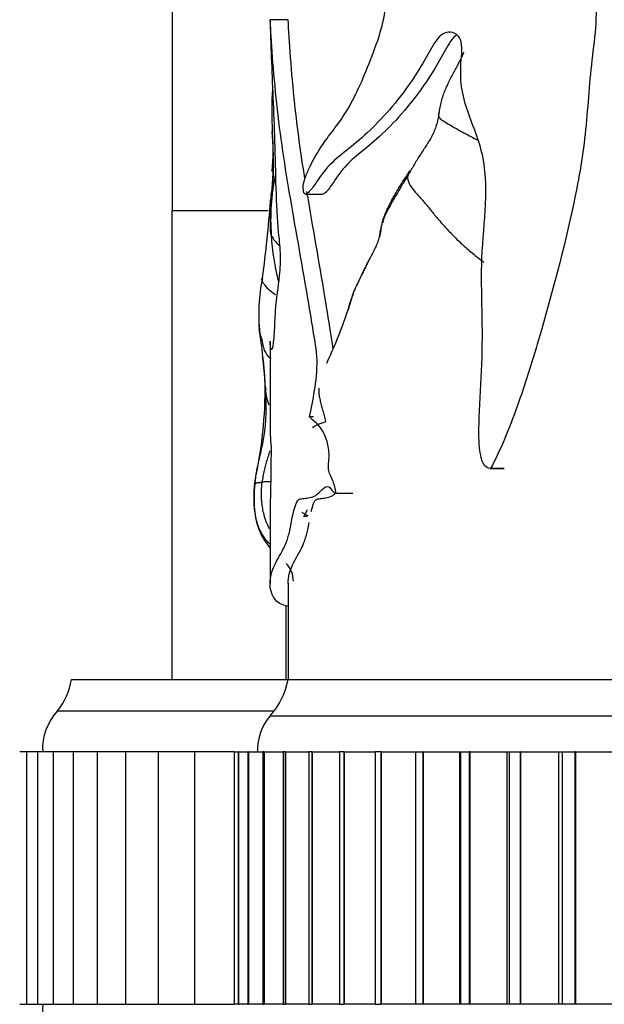
# Model space of a CAD drawing. Units: millimetres. Extents: x -503 to 2013, y 0 to 1963.
# Drawn here: x 1147 to 1163, y 1226 to 1253 of the extents above; entities that cross this region are included whole.
import ezdxf
from ezdxf import colors
from ezdxf.entities.mleader import LeaderData, LeaderLine
from ezdxf.math import Vec2, Vec3

# ---------------------------------------------------------------- set-up
doc = ezdxf.new("R2010")
doc.units = ezdxf.units.MM
doc.layers.add('DV5_Défaut', color=7, linetype='Continuous')
doc.layers.add('Défaut', color=7, linetype='Continuous')

# ---------------------------------------------------------------- blocks, each defined once
blk = doc.blocks.new('_DOT')
at = {"color": 0}
blk.add_line((0, 0), (-1, 0), dxfattribs=at)
at = {"color": 0, "const_width": 0.333}
blk.add_lwpolyline([(-0.1665, 0, 1), (0.1665, 0, 1)], format="xyb", close=True, dxfattribs=at)
blk = doc.blocks.new('SE4')
at = {"layer": 'DV5_Défaut', "color": 7, "linetype": 'Continuous'}
for p, q in [((1151.461, 1387.51), (1151.461, 1247.51)), ((1154.678, 1252.8), (1154.178, 1252.8)), ((1155.152, 1247.967), (1155.639, 1247.967)), ((1151.461, 1247.51), (1154.121, 1247.51)), ((1151.461, 1234.51), (1151.461, 1247.51)), ((1154.173, 1243.881), (1154.173, 1241.655)), ((1155.381, 1241.79), (1155.262, 1241.79)), ((1160.274, 1240.357), (1160.659, 1240.357)), ((1160.664, 1240.358), (1160.284, 1240.358)), ((1156.469, 1239.667), (1156.005, 1239.667)), ((1154.173, 1239.153), (1154.173, 1237.17)), ((1155.14, 1239.096), (1155.112, 1239.035)), ((1154.673, 1237.181), (1154.673, 1234.51)), ((1154.618, 1234.51), (1154.618, 1236.564)), ((1148.673, 1234.51), (1154.673, 1234.51)), ((1154.673, 1234.51), (1204.673, 1234.51)), ((1154.673, 1234.51), (1204.673, 1234.51)), ((1148.284, 1233.64), (1154.284, 1233.64)), ((1154.173, 1233.51), (1205.173, 1233.51)), ((1147.421, 1232.51), (1147.235, 1232.51)), ((1147.731, 1232.51), (1147.421, 1232.51)), ((1147.421, 1232.51), (1147.421, 1225.51)), ((1148.163, 1232.51), (1147.731, 1232.51)), ((1147.731, 1232.51), (1147.731, 1225.51)), ((1148.715, 1232.51), (1148.163, 1232.51)), ((1148.163, 1232.51), (1148.163, 1225.51)), ((1149.385, 1232.51), (1148.715, 1232.51)), ((1148.715, 1232.51), (1148.715, 1225.51)), ((1150.171, 1232.51), (1149.385, 1232.51)), ((1149.385, 1232.51), (1149.385, 1225.51)), ((1151.069, 1232.51), (1150.171, 1232.51)), ((1150.171, 1232.51), (1150.171, 1225.51)), ((1152.077, 1232.51), (1151.069, 1232.51)), ((1151.069, 1232.51), (1151.069, 1225.51)), ((1153.178, 1232.51), (1152.077, 1232.51)), ((1152.077, 1232.51), (1152.077, 1225.51)), ((1153.178, 1232.51), (1153.178, 1232.51)), ((1153.178, 1232.51), (1153.291, 1232.51)), ((1153.178, 1232.51), (1153.178, 1225.51)), ((1153.178, 1232.51), (1153.178, 1225.51)), ((1153.295, 1232.51), (1153.291, 1232.51)), ((1153.291, 1232.51), (1153.291, 1225.51)), ((1153.297, 1232.51), (1153.295, 1232.51)), ((1153.295, 1232.51), (1153.295, 1225.51)), ((1153.297, 1232.51), (1153.557, 1232.51)), ((1153.297, 1232.51), (1153.297, 1225.51)), ((1153.572, 1232.51), (1153.557, 1232.51)), ((1153.557, 1232.51), (1153.557, 1225.51)), ((1153.576, 1232.51), (1153.572, 1232.51)), ((1153.572, 1232.51), (1153.572, 1225.51)), ((1153.576, 1232.51), (1153.961, 1232.51)), ((1153.576, 1232.51), (1153.576, 1225.51)), ((1154.005, 1232.51), (1153.974, 1232.51)), ((1153.974, 1232.51), (1153.974, 1225.51)), ((1154.011, 1232.51), (1154.005, 1232.51)), ((1154.005, 1232.51), (1154.005, 1225.51)), ((1154.011, 1232.51), (1154.54, 1232.51)), ((1154.011, 1232.51), (1154.011, 1225.51)), ((1154.593, 1232.51), (1154.54, 1232.51)), ((1154.54, 1232.51), (1154.54, 1225.51)), ((1154.6, 1232.51), (1154.593, 1232.51)), ((1154.593, 1232.51), (1154.593, 1225.51)), ((1154.6, 1232.51), (1155.251, 1232.51)), ((1154.6, 1232.51), (1154.6, 1225.51)), ((1155.332, 1232.51), (1155.251, 1232.51)), ((1155.251, 1232.51), (1155.251, 1225.51)), ((1155.34, 1232.51), (1155.332, 1232.51)), ((1155.332, 1232.51), (1155.332, 1225.51)), ((1155.34, 1232.51), (1156.102, 1232.51)), ((1155.34, 1232.51), (1155.34, 1225.51)), ((1156.217, 1232.51), (1156.102, 1232.51)), ((1156.102, 1232.51), (1156.102, 1225.51)), ((1156.227, 1232.51), (1156.217, 1232.51)), ((1156.217, 1232.51), (1156.217, 1225.51)), ((1156.227, 1232.51), (1157.09, 1232.51)), ((1156.227, 1232.51), (1156.227, 1225.51)), ((1157.243, 1232.51), (1157.09, 1232.51)), ((1157.09, 1232.51), (1157.09, 1225.51)), ((1157.254, 1232.51), (1157.243, 1232.51)), ((1157.243, 1232.51), (1157.243, 1225.51)), ((1157.254, 1232.51), (1158.207, 1232.51)), ((1157.254, 1232.51), (1157.254, 1225.51)), ((1158.207, 1232.51), (1158.404, 1232.51)), ((1158.207, 1232.51), (1158.207, 1225.51)), ((1158.417, 1232.51), (1158.404, 1232.51)), ((1158.404, 1232.51), (1158.404, 1225.51)), ((1158.417, 1232.51), (1159.422, 1232.51)), ((1158.417, 1232.51), (1158.417, 1225.51)), ((1159.422, 1232.51), (1159.447, 1232.51)), ((1159.422, 1232.51), (1159.422, 1225.51)), ((1159.447, 1232.51), (1159.693, 1232.51)), ((1159.447, 1232.51), (1159.447, 1225.51)), ((1159.707, 1232.51), (1159.693, 1232.51)), ((1159.693, 1232.51), (1159.693, 1225.51)), ((1159.707, 1232.51), (1160.739, 1232.51)), ((1159.707, 1232.51), (1159.707, 1225.51)), ((1160.739, 1232.51), (1160.803, 1232.51)), ((1160.739, 1232.51), (1160.739, 1225.51)), ((1160.803, 1232.51), (1161.102, 1232.51)), ((1160.803, 1232.51), (1160.803, 1225.51)), ((1161.117, 1232.51), (1161.102, 1232.51)), ((1161.102, 1232.51), (1161.102, 1225.51)), ((1161.117, 1232.51), (1162.169, 1232.51)), ((1161.117, 1232.51), (1161.117, 1225.51)), ((1162.169, 1232.51), (1162.267, 1232.51)), ((1162.169, 1232.51), (1162.169, 1225.51)), ((1162.267, 1232.51), (1162.623, 1232.51)), ((1162.267, 1232.51), (1162.267, 1225.51)), ((1162.639, 1232.51), (1162.623, 1232.51)), ((1162.623, 1232.51), (1162.623, 1225.51)), ((1162.639, 1232.51), (1163.705, 1232.51)), ((1162.639, 1232.51), (1162.639, 1225.51)), ((1147.235, 1225.51), (1147.421, 1225.51)), ((1147.421, 1225.51), (1147.731, 1225.51)), ((1147.731, 1225.51), (1148.163, 1225.51)), ((1148.163, 1225.51), (1148.715, 1225.51)), ((1148.715, 1225.51), (1149.385, 1225.51)), ((1149.385, 1225.51), (1150.171, 1225.51)), ((1150.171, 1225.51), (1151.069, 1225.51)), ((1151.069, 1225.51), (1152.077, 1225.51)), ((1152.077, 1225.51), (1153.178, 1225.51)), ((1153.178, 1225.51), (1153.178, 1225.51)), ((1153.291, 1225.51), (1153.178, 1225.51)), ((1153.291, 1225.51), (1153.295, 1225.51)), ((1153.297, 1225.51), (1153.295, 1225.51)), ((1153.557, 1225.51), (1153.297, 1225.51)), ((1153.557, 1225.51), (1153.572, 1225.51)), ((1153.576, 1225.51), (1153.572, 1225.51)), ((1153.961, 1225.51), (1153.576, 1225.51)), ((1153.974, 1225.51), (1154.005, 1225.51)), ((1154.011, 1225.51), (1154.005, 1225.51)), ((1154.54, 1225.51), (1154.011, 1225.51)), ((1154.54, 1225.51), (1154.593, 1225.51)), ((1154.6, 1225.51), (1154.593, 1225.51)), ((1155.251, 1225.51), (1154.6, 1225.51)), ((1155.251, 1225.51), (1155.332, 1225.51)), ((1155.34, 1225.51), (1155.332, 1225.51)), ((1156.102, 1225.51), (1155.34, 1225.51)), ((1156.102, 1225.51), (1156.217, 1225.51)), ((1156.227, 1225.51), (1156.217, 1225.51)), ((1157.09, 1225.51), (1156.227, 1225.51)), ((1157.09, 1225.51), (1157.243, 1225.51)), ((1157.254, 1225.51), (1157.243, 1225.51)), ((1158.207, 1225.51), (1157.254, 1225.51)), ((1158.404, 1225.51), (1158.207, 1225.51)), ((1158.417, 1225.51), (1158.404, 1225.51)), ((1159.422, 1225.51), (1158.417, 1225.51)), ((1159.447, 1225.51), (1159.422, 1225.51)), ((1159.693, 1225.51), (1159.447, 1225.51)), ((1159.707, 1225.51), (1159.693, 1225.51)), ((1160.739, 1225.51), (1159.707, 1225.51)), ((1160.803, 1225.51), (1160.739, 1225.51)), ((1161.102, 1225.51), (1160.803, 1225.51)), ((1161.117, 1225.51), (1161.102, 1225.51)), ((1162.169, 1225.51), (1161.117, 1225.51)), ((1162.267, 1225.51), (1162.169, 1225.51)), ((1162.623, 1225.51), (1162.267, 1225.51)), ((1162.639, 1225.51), (1162.623, 1225.51)), ((1163.705, 1225.51), (1162.639, 1225.51))]:
    blk.add_line(p, q, dxfattribs=at)
for centre, radius, start, end in [((1190.006, 1249.701), 35.786, 178.1296, 179.1594), ((1147.617, 1249.15), 6.64, 355.1975, 4.7864), ((1133.817, 1249.425), 20.459, 356.5865, 358.2943), ((1160.182, 1247.276), 5.992, 168.3923, 184.3026), ((1145.736, 1249.054), 8.545, 352.1437, 355.0988), ((1121.262, 1250.122), 33.006, 352.2112, 355.921), ((1145.736, 1249.054), 8.545, 351.3683, 351.9811), ((1166.966, 1245.271), 9.872, 169.0883, 171.2467), ((1157.858, 1246.455), 0.919, 125.0319, 129.0441), ((1160.778, 1247.18), 6.581, 183.0836, 194.5631), ((1157.446, 1246.837), 0.234, 158.6858, 164.335), ((1158.682, 1244.645), 4.824, 167.9884, 186.3625), ((1141.613, 1249.794), 15.563, 335.2447, 342.5815), ((1158.509, 1244.405), 2.19, 161.0211, 164.9976), ((1158.936, 1244.274), 2.636, 158.0851, 161.3504), ((1150.525, 1246.361), 6.031, 344.7045, 346.6826), ((1159.993, 1244.567), 6.132, 179.5237, 183.1194), ((1140.003, 1241.932), 14.057, 6.2508, 9.4216), ((1146.516, 1242.398), 7.527, 2.0883, 8.1633), ((1140.003, 1241.932), 14.057, 2.7641, 6.2508), ((1141.554, 1242.669), 12.486, 347.7587, 0.2666), ((1155.077, 1239.522), 0.489, 274.1104, 286.6814), ((1155.794, 1240.217), 1.298, 239.7695, 243.6095), ((1154.084, 1237.227), 0.738, 0.653, 43.0414), ((1146.705, 1234.868), 2, 322.1157, 349.6658), ((1152.705, 1234.868), 2, 317.2041, 349.6658), ((1149.37, 1232.606), 1.5, 136.3847, 183.6664), ((1155.322, 1232.546), 1.5, 140.0292, 181.3907), ((1149.37, 1225.414), 1.5, 176.3336, 223.6153)]:
    blk.add_arc(centre, radius, start, end, dxfattribs=at)
for points, knots in [([(1155.099, 1248.081), (1155.08, 1248.139), (1155.098, 1248.247), (1155.132, 1248.376), (1155.151, 1248.431), (1155.211, 1248.589), (1155.254, 1248.682), (1155.389, 1248.952), (1155.487, 1249.117), (1155.801, 1249.598), (1156.046, 1249.87), (1156.519, 1250.631), (1156.743, 1251.137), (1157.066, 1251.969), (1157.175, 1252.253), (1157.304, 1252.73), (1157.341, 1252.898), (1157.377, 1253.256), (1157.368, 1253.437), (1157.362, 1253.8), (1157.362, 1253.982), (1157.331, 1254.338), (1157.302, 1254.515), (1157.181, 1254.997), (1157.054, 1255.257), (1156.659, 1255.911), (1156.377, 1256.216), (1155.864, 1256.791), (1155.626, 1257.038), (1155.206, 1257.555), (1155.031, 1257.905), (1154.869, 1258.123)], [0, 0, 0, 0, 0.015625, 0.015625, 0.03125, 0.03125, 0.0625, 0.0625, 0.125, 0.125, 0.25, 0.25, 0.375, 0.375, 0.4375, 0.4375, 0.46875, 0.46875, 0.5, 0.5, 0.53125, 0.53125, 0.5625, 0.5625, 0.625, 0.625, 0.75, 0.75, 0.875, 0.875, 1, 1, 1, 1]), ([(1162.197, 1255.393), (1162.408, 1255.21), (1162.607, 1255.001), (1162.945, 1254.482), (1163.066, 1254.176), (1163.276, 1253.184), (1163.19, 1252.482), (1163.023, 1251.127), (1162.987, 1250.44), (1162.852, 1249.079), (1162.737, 1248.411), (1162.32, 1246.455), (1161.981, 1245.181), (1161.43, 1243.301), (1161.235, 1242.678), (1160.801, 1241.472), (1160.568, 1240.887), (1160.284, 1240.358)], [0, 0, 0, 0, 0.0625, 0.0625, 0.125, 0.125, 0.25, 0.25, 0.375, 0.375, 0.5, 0.5, 0.75, 0.75, 0.875, 0.875, 1, 1, 1, 1]), ([(1154.178, 1252.8), (1154.188, 1252.106), (1154.221, 1251.415), (1154.271, 1250.251), (1154.287, 1249.847), (1154.312, 1248.992), (1154.32, 1248.551), (1154.347, 1247.693), (1154.367, 1247.276), (1154.418, 1246.726), (1154.44, 1246.55), (1154.461, 1246.128), (1154.449, 1245.892), (1154.393, 1245.351), (1154.341, 1245.122), (1154.305, 1244.526), (1154.297, 1244.307), (1154.273, 1243.923), (1154.256, 1243.781), (1154.207, 1243.584), (1154.186, 1243.701), (1154.175, 1243.84), (1154.173, 1243.869), (1154.173, 1243.892)], [0, 0, 0, 0, 0.213666, 0.213666, 0.320499, 0.320499, 0.427333, 0.427333, 0.534166, 0.534166, 0.587582, 0.587582, 0.640999, 0.640999, 0.747832, 0.747832, 0.801249, 0.801249, 0.854665, 0.854665, 0.961498, 0.961498, 1, 1, 1, 1]), ([(1155.262, 1241.79), (1155.315, 1242.018), (1155.365, 1242.258), (1155.447, 1242.78), (1155.485, 1243.065), (1155.464, 1243.652), (1155.412, 1243.908), (1155.33, 1244.427), (1155.288, 1244.684), (1155.076, 1245.951), (1154.9, 1246.906), (1154.589, 1248.725), (1154.456, 1249.594), (1154.268, 1251.353), (1154.198, 1252.263), (1154.178, 1252.8)], [0, 0, 0, 0, 0.0625, 0.0625, 0.125, 0.125, 0.1875, 0.1875, 0.25, 0.25, 0.5, 0.5, 0.75, 0.75, 1, 1, 1, 1]), ([(1155.137, 1248.407), (1155.026, 1249.101), (1154.932, 1249.779), (1154.767, 1251.343), (1154.698, 1252.241), (1154.678, 1252.8)], [0, 0, 0, 0, 0.437108, 0.437108, 1, 1, 1, 1]), ([(1160.284, 1240.358), (1160.203, 1240.355), (1160.123, 1240.411), (1160.027, 1240.61), (1160.004, 1240.734), (1159.959, 1241.097), (1159.959, 1241.345), (1159.975, 1242.085), (1160.013, 1242.575), (1160.058, 1243.559), (1160.061, 1244.053), (1160.046, 1245.04), (1160.028, 1245.534), (1160.049, 1246.52), (1160.104, 1247.01), (1160.164, 1247.992), (1160.165, 1248.494), (1159.986, 1249.433), (1159.798, 1249.833), (1159.58, 1250.477), (1159.515, 1250.704), (1159.446, 1251.18), (1159.452, 1251.431), (1159.481, 1251.798), (1159.493, 1251.922), (1159.481, 1252.167), (1159.445, 1252.29), (1159.254, 1252.484), (1159.091, 1252.483), (1158.821, 1252.317), (1158.719, 1252.137), (1158.525, 1251.789), (1158.427, 1251.619), (1157.926, 1250.812), (1157.506, 1250.302), (1156.892, 1249.682), (1156.691, 1249.501), (1156.308, 1249.183), (1156.124, 1249.049), (1155.784, 1248.743), (1155.631, 1248.555), (1155.421, 1248.241), (1155.353, 1248.139), (1155.251, 1248.024), (1155.217, 1247.992), (1155.167, 1247.967), (1155.15, 1247.962), (1155.117, 1247.981), (1155.1, 1248.019), (1155.099, 1248.081)], [0, 0, 0, 0, 0.015625, 0.015625, 0.03125, 0.03125, 0.0625, 0.0625, 0.125, 0.125, 0.1875, 0.1875, 0.25, 0.25, 0.3125, 0.3125, 0.375, 0.375, 0.4375, 0.4375, 0.46875, 0.46875, 0.5, 0.5, 0.515625, 0.515625, 0.53125, 0.53125, 0.5625, 0.5625, 0.59375, 0.59375, 0.625, 0.625, 0.75, 0.75, 0.8125, 0.8125, 0.875, 0.875, 0.9375, 0.9375, 0.96875, 0.96875, 0.984375, 0.984375, 0.992188, 0.992188, 1, 1, 1, 1]), ([(1159.341, 1252.383), (1159.253, 1252.317), (1159.175, 1252.21), (1159.008, 1251.922), (1158.914, 1251.742), (1158.421, 1250.907), (1157.996, 1250.366), (1157.383, 1249.725), (1157.181, 1249.536), (1156.795, 1249.206), (1156.609, 1249.068), (1156.267, 1248.759), (1156.112, 1248.57), (1155.902, 1248.25), (1155.834, 1248.145), (1155.733, 1248.027), (1155.699, 1247.994), (1155.655, 1247.971), (1155.646, 1247.967), (1155.636, 1247.966)], [0, 0, 0, 0, 0.051258, 0.051258, 0.126274, 0.126274, 0.426339, 0.426339, 0.576372, 0.576372, 0.726404, 0.726404, 0.876437, 0.876437, 0.951453, 0.951453, 0.988961, 0.988961, 1, 1, 1, 1]), ([(1154.239, 1250.866), (1154.236, 1250.811), (1154.228, 1250.67), (1154.222, 1250.529), (1154.22, 1250.44)], [0, 0, 0, 0, 0.39191, 1, 1, 1, 1]), ([(1154.22, 1250.44), (1154.218, 1250.38), (1154.219, 1250.249), (1154.223, 1249.991), (1154.234, 1249.674), (1154.25, 1249.285), (1154.261, 1248.89), (1154.26, 1248.56), (1154.251, 1248.332), (1154.246, 1248.236), (1154.244, 1248.206)], [0, 0, 0, 0, 0.087189, 0.174378, 0.348755, 0.523133, 0.697511, 0.871889, 0.959078, 1, 1, 1, 1]), ([(1154.22, 1250.44), (1154.218, 1250.418), (1154.219, 1250.339), (1154.223, 1250.261), (1154.224, 1250.233)], [0, 0, 0, 0, 0.643864, 1, 1, 1, 1]), ([(1158.844, 1250.159), (1158.841, 1250.12), (1158.864, 1250.071), (1158.987, 1249.984), (1159.158, 1249.885), (1159.343, 1249.78), (1159.544, 1249.669), (1159.74, 1249.565), (1159.862, 1249.498), (1159.913, 1249.47)], [0, 0, 0, 0, 0.148417, 0.296833, 0.44525, 0.593666, 0.742083, 0.890499, 1, 1, 1, 1]), ([(1157.721, 1248.103), (1157.751, 1248.153), (1157.826, 1248.273), (1157.921, 1248.419), (1158, 1248.541), (1158.033, 1248.594), (1158.049, 1248.62)], [0, 0, 0, 0, 0.283534, 0.691299, 0.847404, 1, 1, 1, 1]), ([(1157.98, 1248.461), (1157.982, 1248.504), (1158.012, 1248.556), (1158.042, 1248.608), (1158.049, 1248.62)], [0, 0, 0, 0, 0.762924, 1, 1, 1, 1]), ([(1157.98, 1248.461), (1157.976, 1248.398), (1158.011, 1248.264), (1158.168, 1248.048), (1158.373, 1247.828), (1158.562, 1247.607), (1158.74, 1247.379), (1158.942, 1247.144), (1159.166, 1246.901), (1159.413, 1246.65), (1159.698, 1246.397), (1159.938, 1246.203), (1160.072, 1246.094), (1160.1, 1246.071)], [0, 0, 0, 0, 0.097412, 0.194823, 0.292235, 0.389646, 0.487058, 0.584469, 0.681881, 0.779292, 0.876704, 0.974115, 1, 1, 1, 1]), ([(1155.921, 1243.691), (1155.9, 1243.852), (1155.873, 1244.006), (1155.808, 1244.419), (1155.767, 1244.675), (1155.56, 1245.939), (1155.388, 1246.896), (1155.222, 1247.883), (1155.209, 1247.962), (1155.196, 1248.041)], [0, 0, 0, 0, 0.100281, 0.100281, 0.268463, 0.268463, 0.94119, 0.94119, 1, 1, 1, 1]), ([(1157.277, 1247.164), (1157.282, 1247.185), (1157.309, 1247.276), (1157.353, 1247.396), (1157.405, 1247.512), (1157.432, 1247.571), (1157.458, 1247.625), (1157.49, 1247.689), (1157.544, 1247.793), (1157.617, 1247.928), (1157.683, 1248.04), (1157.718, 1248.098), (1157.721, 1248.103)], [0, 0, 0, 0, 0.069406, 0.298488, 0.385545, 0.439134, 0.486984, 0.555776, 0.64228, 0.814482, 0.982894, 1, 1, 1, 1]), ([(1154.185, 1247.774), (1154.185, 1247.773), (1154.181, 1247.734), (1154.174, 1247.657), (1154.172, 1247.545), (1154.175, 1247.436), (1154.179, 1247.329), (1154.18, 1247.225), (1154.174, 1247.123), (1154.171, 1247.023), (1154.177, 1246.924), (1154.192, 1246.858), (1154.207, 1246.826)], [0, 0, 0, 0, 0.001876, 0.112779, 0.223682, 0.334584, 0.445487, 0.556389, 0.667292, 0.778195, 0.889097, 1, 1, 1, 1]), ([(1154.207, 1246.826), (1154.225, 1246.784), (1154.274, 1246.702), (1154.359, 1246.606), (1154.417, 1246.551), (1154.433, 1246.536)], [0, 0, 0, 0, 0.419868, 0.839736, 1, 1, 1, 1]), ([(1156.492, 1245.262), (1156.505, 1245.291), (1156.523, 1245.333), (1156.555, 1245.401), (1156.597, 1245.49), (1156.66, 1245.619), (1156.729, 1245.756), (1156.788, 1245.877), (1156.838, 1245.981), (1156.873, 1246.051), (1156.89, 1246.086)], [0, 0, 0, 0, 0.108885, 0.156248, 0.24994, 0.437191, 0.624749, 0.749672, 0.874807, 1, 1, 1, 1]), ([(1154.329, 1245.171), (1154.29, 1245.196), (1154.203, 1245.257), (1154.099, 1245.353), (1154.021, 1245.451), (1153.968, 1245.531), (1153.941, 1245.588), (1153.943, 1245.619), (1153.956, 1245.635), (1153.963, 1245.647), (1153.964, 1245.648)], [0, 0, 0, 0, 0.104403, 0.248754, 0.393106, 0.537457, 0.681808, 0.82616, 0.970511, 1, 1, 1, 1]), ([(1153.87, 1244.233), (1153.868, 1244.218), (1153.877, 1244.121), (1153.955, 1243.937), (1153.973, 1243.701), (1154.081, 1243.506), (1154.178, 1243.414), (1154.207, 1243.391)], [0, 0, 0, 0, 0.083333, 0.333333, 0.666667, 0.916667, 1, 1, 1, 1]), ([(1154.043, 1242.61), (1154.044, 1242.537), (1154.048, 1242.386), (1154.056, 1242.085), (1154.055, 1241.712), (1154.005, 1241.271), (1153.92, 1240.837), (1153.833, 1240.484), (1153.779, 1240.2), (1153.761, 1240.056), (1153.754, 1239.985)], [0, 0, 0, 0, 0.083333, 0.166667, 0.333333, 0.5, 0.666667, 0.833333, 0.916667, 1, 1, 1, 1]), ([(1154.152, 1242.114), (1154.122, 1242.186), (1154.077, 1242.339), (1154.055, 1242.502), (1154.045, 1242.594), (1154.043, 1242.61)], [0, 0, 0, 0, 0.446803, 0.861701, 1, 1, 1, 1]), ([(1155.529, 1242.584), (1155.526, 1242.562), (1155.521, 1242.5), (1155.53, 1242.392), (1155.556, 1242.258), (1155.591, 1242.119), (1155.631, 1241.976), (1155.671, 1241.829), (1155.696, 1241.729), (1155.709, 1241.657)], [0, 0, 0, 0, 0.087629, 0.23969, 0.391752, 0.543814, 0.695876, 0.847938, 1, 1, 1, 1]), ([(1156.005, 1239.667), (1155.988, 1239.804), (1155.955, 1239.92), (1155.878, 1240.113), (1155.828, 1240.179), (1155.774, 1240.421), (1155.811, 1240.573), (1155.807, 1240.859), (1155.783, 1240.996), (1155.69, 1241.33), (1155.599, 1241.465), (1155.427, 1241.656), (1155.342, 1241.717), (1155.262, 1241.79)], [0, 0, 0, 0, 0.125, 0.125, 0.25, 0.25, 0.375, 0.375, 0.5, 0.5, 0.75, 0.75, 1, 1, 1, 1]), ([(1155.356, 1241.489), (1155.362, 1241.506), (1155.398, 1241.536), (1155.485, 1241.577), (1155.587, 1241.618), (1155.661, 1241.645), (1155.709, 1241.657)], [0, 0, 0, 0, 0.239702, 0.493134, 0.746567, 1, 1, 1, 1]), ([(1154.201, 1240.948), (1154.2, 1240.743), (1154.198, 1240.542), (1154.195, 1240.249), (1154.193, 1240.152), (1154.19, 1239.964), (1154.188, 1239.871), (1154.185, 1239.701), (1154.183, 1239.622), (1154.179, 1239.479), (1154.177, 1239.415), (1154.174, 1239.278), (1154.173, 1239.21), (1154.173, 1239.149)], [0, 0, 0, 0, 0.2692103, 0.2692103, 0.4038155, 0.4038155, 0.5384206, 0.5384206, 0.6730258, 0.6730258, 0.8076309, 0.8076309, 1, 1, 1, 1]), ([(1154.174, 1240.855), (1154.163, 1240.828), (1154.134, 1240.75), (1154.091, 1240.619), (1154.044, 1240.463), (1154.004, 1240.305), (1153.974, 1240.144), (1153.959, 1240.036), (1153.953, 1239.981)], [0, 0, 0, 0, 0.0973036, 0.2778429, 0.4583822, 0.6389215, 0.8194607, 1, 1, 1, 1]), ([(1153.756, 1240.022), (1153.732, 1239.759), (1153.709, 1239.34), (1153.814, 1238.698), (1154.034, 1238.325), (1154.16, 1238.176), (1154.17, 1238.165)], [0, 0, 0, 0, 0.366751, 0.692809, 0.977261, 1, 1, 1, 1]), ([(1154.159, 1238.27), (1154.133, 1238.298), (1154.06, 1238.38), (1153.954, 1238.527), (1153.859, 1238.717), (1153.796, 1238.919), (1153.755, 1239.127), (1153.733, 1239.339), (1153.726, 1239.553), (1153.734, 1239.769), (1153.747, 1239.912), (1153.754, 1239.985)], [0, 0, 0, 0, 0.061963, 0.179218, 0.296473, 0.413727, 0.530982, 0.648236, 0.765491, 0.882745, 1, 1, 1, 1]), ([(1154.164, 1238.692), (1154.145, 1238.723), (1154.1, 1238.807), (1154.043, 1238.95), (1153.994, 1239.12), (1153.96, 1239.291), (1153.94, 1239.464), (1153.932, 1239.637), (1153.937, 1239.81), (1153.947, 1239.924), (1153.953, 1239.981)], [0, 0, 0, 0, 0.078986, 0.210559, 0.342133, 0.473706, 0.60528, 0.736853, 0.868427, 1, 1, 1, 1]), ([(1154.179, 1239.993), (1154.167, 1239.993), (1154.135, 1239.993), (1154.085, 1239.992), (1154.034, 1239.989), (1153.99, 1239.986), (1153.965, 1239.983), (1153.953, 1239.981)], [0, 0, 0, 0, 0.117734, 0.3383, 0.558867, 0.779433, 1, 1, 1, 1]), ([(1154.654, 1236.542), (1154.514, 1236.573), (1154.404, 1236.63), (1154.168, 1236.899), (1154.133, 1237.175), (1154.259, 1237.61), (1154.33, 1237.759), (1154.48, 1238.02), (1154.538, 1238.113), (1154.628, 1238.324), (1154.659, 1238.404), (1154.719, 1238.614), (1154.746, 1238.751), (1154.821, 1239.177), (1154.884, 1239.449), (1155.019, 1239.533), (1155.068, 1239.52), (1155.167, 1239.536), (1155.219, 1239.548), (1155.326, 1239.567), (1155.382, 1239.577), (1155.496, 1239.654), (1155.554, 1239.719), (1155.675, 1239.833), (1155.737, 1239.892), (1155.835, 1239.833), (1155.869, 1239.783), (1155.936, 1239.7), (1155.971, 1239.678), (1156.005, 1239.667)], [0, 0, 0, 0, 0.143426, 0.143426, 0.428951, 0.428951, 0.571713, 0.571713, 0.643094, 0.643094, 0.678785, 0.678785, 0.714475, 0.714475, 0.785857, 0.785857, 0.821547, 0.821547, 0.857238, 0.857238, 0.892928, 0.892928, 0.928619, 0.928619, 0.964309, 0.964309, 0.982155, 0.982155, 1, 1, 1, 1]), ([(1155.314, 1239.168), (1155.353, 1239.336), (1155.401, 1239.47), (1155.503, 1239.533), (1155.551, 1239.52), (1155.649, 1239.536), (1155.7, 1239.549), (1155.806, 1239.567), (1155.86, 1239.578), (1155.934, 1239.629), (1155.953, 1239.645), (1155.971, 1239.662)], [0, 0, 0, 0, 0.284026, 0.284026, 0.499299, 0.499299, 0.714572, 0.714572, 0.929845, 0.929845, 1, 1, 1, 1]), ([(1155.2, 1239.21), (1155.199, 1239.21), (1155.199, 1239.209), (1155.199, 1239.208), (1155.198, 1239.208), (1155.198, 1239.207), (1155.198, 1239.207), (1155.197, 1239.206), (1155.197, 1239.206), (1155.197, 1239.205), (1155.196, 1239.204), (1155.196, 1239.203), (1155.196, 1239.203), (1155.195, 1239.202), (1155.195, 1239.202), (1155.194, 1239.201), (1155.194, 1239.2), (1155.193, 1239.199), (1155.193, 1239.199), (1155.193, 1239.198), (1155.193, 1239.198), (1155.192, 1239.197), (1155.192, 1239.196), (1155.191, 1239.195), (1155.191, 1239.194), (1155.19, 1239.193), (1155.19, 1239.193), (1155.19, 1239.192), (1155.19, 1239.192), (1155.189, 1239.191), (1155.189, 1239.19), (1155.188, 1239.189), (1155.188, 1239.189), (1155.187, 1239.188), (1155.187, 1239.187), (1155.186, 1239.186), (1155.186, 1239.186), (1155.186, 1239.185), (1155.186, 1239.185), (1155.185, 1239.184), (1155.185, 1239.184), (1155.185, 1239.183), (1155.185, 1239.183), (1155.184, 1239.182), (1155.184, 1239.182), (1155.184, 1239.181), (1155.184, 1239.181), (1155.183, 1239.18), (1155.182, 1239.179), (1155.182, 1239.177), (1155.182, 1239.177), (1155.181, 1239.176), (1155.181, 1239.176), (1155.18, 1239.175), (1155.18, 1239.175), (1155.18, 1239.174), (1155.179, 1239.173), (1155.179, 1239.172), (1155.179, 1239.171), (1155.178, 1239.17), (1155.178, 1239.17), (1155.177, 1239.169), (1155.177, 1239.169), (1155.177, 1239.168), (1155.176, 1239.167), (1155.176, 1239.166), (1155.176, 1239.166), (1155.175, 1239.165), (1155.175, 1239.164), (1155.174, 1239.163), (1155.174, 1239.163), (1155.173, 1239.162), (1155.173, 1239.161), (1155.173, 1239.16), (1155.172, 1239.16), (1155.172, 1239.159), (1155.172, 1239.159), (1155.172, 1239.159), (1155.172, 1239.159), (1155.172, 1239.158), (1155.171, 1239.158), (1155.171, 1239.158), (1155.171, 1239.158), (1155.171, 1239.157), (1155.171, 1239.157), (1155.171, 1239.157), (1155.171, 1239.156), (1155.17, 1239.156), (1155.17, 1239.156), (1155.17, 1239.155), (1155.17, 1239.155), (1155.17, 1239.154), (1155.169, 1239.154), (1155.169, 1239.153), (1155.169, 1239.153), (1155.168, 1239.152), (1155.168, 1239.151), (1155.167, 1239.15), (1155.167, 1239.149), (1155.166, 1239.148), (1155.166, 1239.147), (1155.165, 1239.146), (1155.165, 1239.145), (1155.164, 1239.144), (1155.164, 1239.144), (1155.164, 1239.143), (1155.164, 1239.143), (1155.163, 1239.142), (1155.163, 1239.141), (1155.162, 1239.14), (1155.162, 1239.14), (1155.162, 1239.139), (1155.162, 1239.139), (1155.161, 1239.138), (1155.161, 1239.138), (1155.161, 1239.137), (1155.16, 1239.137), (1155.16, 1239.136), (1155.16, 1239.136), (1155.159, 1239.135), (1155.159, 1239.134), (1155.159, 1239.133), (1155.159, 1239.133), (1155.158, 1239.132), (1155.158, 1239.132), (1155.158, 1239.131), (1155.158, 1239.131), (1155.157, 1239.13), (1155.157, 1239.13), (1155.156, 1239.129), (1155.156, 1239.128), (1155.156, 1239.127), (1155.156, 1239.127), (1155.155, 1239.126), (1155.155, 1239.126), (1155.154, 1239.125), (1155.154, 1239.124), (1155.154, 1239.123), (1155.154, 1239.123), (1155.153, 1239.123), (1155.153, 1239.123), (1155.153, 1239.122), (1155.153, 1239.122), (1155.153, 1239.122), (1155.153, 1239.121), (1155.153, 1239.121), (1155.152, 1239.12), (1155.152, 1239.12), (1155.152, 1239.12), (1155.152, 1239.119), (1155.151, 1239.118), (1155.151, 1239.117), (1155.151, 1239.117), (1155.151, 1239.117), (1155.15, 1239.117), (1155.15, 1239.116), (1155.15, 1239.115), (1155.149, 1239.114), (1155.149, 1239.114), (1155.149, 1239.113), (1155.148, 1239.112), (1155.148, 1239.111), (1155.148, 1239.111), (1155.147, 1239.11), (1155.147, 1239.11), (1155.147, 1239.109), (1155.147, 1239.109), (1155.146, 1239.108), (1155.146, 1239.108), (1155.146, 1239.107), (1155.146, 1239.106), (1155.145, 1239.106), (1155.145, 1239.105), (1155.145, 1239.105), (1155.144, 1239.104), (1155.144, 1239.103), (1155.144, 1239.103), (1155.144, 1239.103), (1155.144, 1239.102), (1155.143, 1239.102), (1155.143, 1239.102), (1155.143, 1239.101), (1155.143, 1239.101), (1155.143, 1239.101), (1155.143, 1239.101), (1155.143, 1239.1), (1155.143, 1239.1), (1155.142, 1239.1), (1155.142, 1239.099), (1155.142, 1239.099), (1155.142, 1239.099), (1155.142, 1239.098), (1155.141, 1239.098), (1155.141, 1239.097), (1155.141, 1239.097), (1155.141, 1239.096), (1155.141, 1239.096), (1155.14, 1239.096)], [0, 0, 0, 0, 0.007869, 0.007869, 0.015738, 0.015738, 0.021591, 0.021591, 0.027444, 0.027444, 0.039149, 0.039149, 0.046668, 0.046668, 0.054186, 0.054186, 0.069126, 0.069126, 0.076596, 0.076596, 0.084066, 0.084066, 0.099006, 0.099006, 0.113946, 0.113946, 0.121415, 0.121415, 0.128885, 0.128885, 0.143825, 0.143825, 0.158765, 0.158765, 0.173705, 0.173705, 0.181659, 0.181659, 0.189613, 0.189613, 0.200173, 0.200173, 0.210733, 0.210733, 0.218565, 0.218565, 0.226398, 0.226398, 0.252631, 0.252631, 0.265551, 0.265551, 0.277213, 0.277213, 0.288875, 0.288875, 0.304911, 0.304911, 0.320947, 0.320947, 0.33457, 0.33457, 0.348192, 0.348192, 0.359402, 0.359402, 0.374784, 0.374784, 0.390166, 0.390166, 0.405244, 0.405244, 0.420321, 0.420321, 0.435399, 0.435399, 0.439168, 0.439168, 0.442937, 0.442937, 0.450476, 0.450476, 0.452994, 0.452994, 0.460432, 0.460432, 0.466285, 0.466285, 0.472138, 0.472138, 0.483844, 0.483844, 0.495758, 0.495758, 0.507673, 0.507673, 0.531501, 0.531501, 0.547583, 0.547583, 0.563665, 0.563665, 0.579747, 0.579747, 0.587788, 0.587788, 0.595829, 0.595829, 0.609425, 0.609425, 0.618299, 0.618299, 0.627174, 0.627174, 0.640356, 0.640356, 0.649439, 0.649439, 0.658521, 0.658521, 0.671091, 0.671091, 0.680479, 0.680479, 0.689868, 0.689868, 0.699412, 0.699412, 0.710307, 0.710307, 0.721201, 0.721201, 0.733929, 0.733929, 0.745672, 0.745672, 0.757415, 0.757415, 0.765239, 0.765239, 0.769151, 0.769151, 0.773063, 0.773063, 0.781502, 0.781502, 0.788719, 0.788719, 0.797122, 0.797122, 0.809829, 0.809829, 0.816183, 0.816183, 0.822536, 0.822536, 0.835244, 0.835244, 0.847951, 0.847951, 0.859434, 0.859434, 0.87503, 0.87503, 0.882828, 0.882828, 0.890626, 0.890626, 0.900391, 0.900391, 0.910157, 0.910157, 0.919922, 0.919922, 0.929687, 0.929687, 0.936513, 0.936513, 0.943338, 0.943338, 0.950164, 0.950164, 0.953577, 0.953577, 0.956989, 0.956989, 0.961055, 0.961055, 0.968838, 0.968838, 0.976621, 0.976621, 0.984423, 0.984423, 0.992203, 0.992203, 1, 1, 1, 1]), ([(1154.673, 1237.169), (1154.673, 1237.264), (1154.687, 1237.364), (1154.757, 1237.61), (1154.827, 1237.759), (1154.974, 1238.02), (1155.031, 1238.112), (1155.12, 1238.325), (1155.15, 1238.406), (1155.206, 1238.606), (1155.23, 1238.73), (1155.253, 1238.861)], [0, 0, 0, 0, 0.261782, 0.261782, 0.634053, 0.634053, 0.820188, 0.820188, 0.913256, 0.913256, 1, 1, 1, 1])]:
    blk.add_open_spline(points, degree=3, knots=knots, dxfattribs=at)
for points in [[(1159.538, 1251.902), (1159.531, 1251.874), (1159.493, 1251.782), (1159.427, 1251.649), (1159.355, 1251.518), (1159.281, 1251.386), (1159.207, 1251.25), (1159.137, 1251.109), (1159.069, 1250.964), (1159.004, 1250.813), (1158.946, 1250.657), (1158.9, 1250.494), (1158.866, 1250.327), (1158.852, 1250.215), (1158.844, 1250.159)], [(1158.844, 1250.159), (1158.846, 1250.178), (1158.852, 1250.204), (1158.861, 1250.231)], [(1158.844, 1250.159), (1158.836, 1250.103), (1158.815, 1249.992), (1158.771, 1249.832), (1158.71, 1249.679), (1158.638, 1249.535), (1158.558, 1249.398), (1158.472, 1249.265), (1158.385, 1249.134), (1158.3, 1249.001), (1158.216, 1248.867), (1158.137, 1248.731), (1158.058, 1248.595), (1158.007, 1248.505), (1157.98, 1248.461)], [(1157.98, 1248.461), (1157.953, 1248.416), (1157.899, 1248.329), (1157.819, 1248.196), (1157.74, 1248.063), (1157.663, 1247.931), (1157.587, 1247.802), (1157.516, 1247.676), (1157.448, 1247.552), (1157.385, 1247.429), (1157.328, 1247.304), (1157.281, 1247.176), (1157.245, 1247.042), (1157.228, 1246.948), (1157.22, 1246.901)], [(1154.248, 1248.102), (1154.25, 1248.094), (1154.251, 1248.085), (1154.25, 1248.078)], [(1157.227, 1246.923), (1157.231, 1246.947), (1157.235, 1246.972), (1157.239, 1246.997)], [(1157.22, 1246.901), (1157.212, 1246.853), (1157.193, 1246.755), (1157.149, 1246.612), (1157.089, 1246.473), (1157.019, 1246.338), (1156.948, 1246.204), (1156.88, 1246.071), (1156.815, 1245.936), (1156.75, 1245.802), (1156.684, 1245.667), (1156.618, 1245.533), (1156.552, 1245.396), (1156.508, 1245.303), (1156.49, 1245.258)], [(1157.22, 1246.901), (1157.208, 1246.857), (1157.204, 1246.817), (1157.209, 1246.776)], [(1156.49, 1245.258), (1156.471, 1245.221), (1156.463, 1245.18), (1156.462, 1245.136)], [(1154.173, 1241.65), (1154.173, 1241.408), (1154.182, 1241.177), (1154.201, 1240.948)], [(1153.754, 1239.985), (1153.755, 1239.982), (1153.757, 1239.978), (1153.763, 1239.973), (1153.77, 1239.97), (1153.779, 1239.967), (1153.789, 1239.966), (1153.803, 1239.966), (1153.819, 1239.968), (1153.838, 1239.97), (1153.86, 1239.972), (1153.887, 1239.975), (1153.917, 1239.978), (1153.941, 1239.98), (1153.953, 1239.981)], [(1155.053, 1239.155), (1155.08, 1239.134), (1155.109, 1239.114), (1155.14, 1239.096)]]:
    blk.add_open_spline(points, degree=3, dxfattribs=at)

msp = doc.modelspace()

# ---------------------------------------------------------------- block references
at = {"layer": 'Défaut'}
msp.add_blockref('SE4', (0, 0), dxfattribs=at)

# ---------------------------------------------------------------- leaders
at = {"layer": 'Défaut', "color": 7, "linetype": 'Continuous'}
ml = msp.add_multileader_mtext('Standard', dxfattribs=at)
ml.set_content('{\\pxsm0.9;\\fSolid Edge ISO|b1||i0||c0|p34;\\W1.;05/07/2023\\P}', color=256)
ml.set_leader_properties()
ml.set_arrow_properties(name='DOT')
ml.build(insert=Vec2(0, 0))
ml.multileader.update_dxf_attribs({"leader_type": 0, "dogleg_length": 0, "arrow_head_size": 12})
ctx = ml.context
ctx.base_point, ctx.char_height, ctx.arrow_head_size, ctx.landing_gap_size = Vec3(1309.622, 1953.799), 12, 12, 4.2
notes = []
notes.append((ctx, [(0, (0, 0, 0), (0, 0), (1, 0), 1, [])]))
ctx.mtext.insert = Vec3(1311.622, 1959.919)
for ctx, leaders in notes:
    for number, flags, end, landing, length, lines in leaders:
        leader = LeaderData()
        leader.index, (leader.has_last_leader_line, leader.has_dogleg_vector, leader.attachment_direction) = number, flags
        leader.last_leader_point, leader.dogleg_vector, leader.dogleg_length = Vec3(end), Vec3(landing), length
        for number, points, colour, breaks in lines:
            line = LeaderLine()
            line.index, line.vertices, line.color, line.breaks = number, Vec3.list(points), colors.encode_raw_color(colour), breaks
            leader.lines.append(line)
        ctx.leaders.append(leader)

doc.saveas('drawing.dxf')
